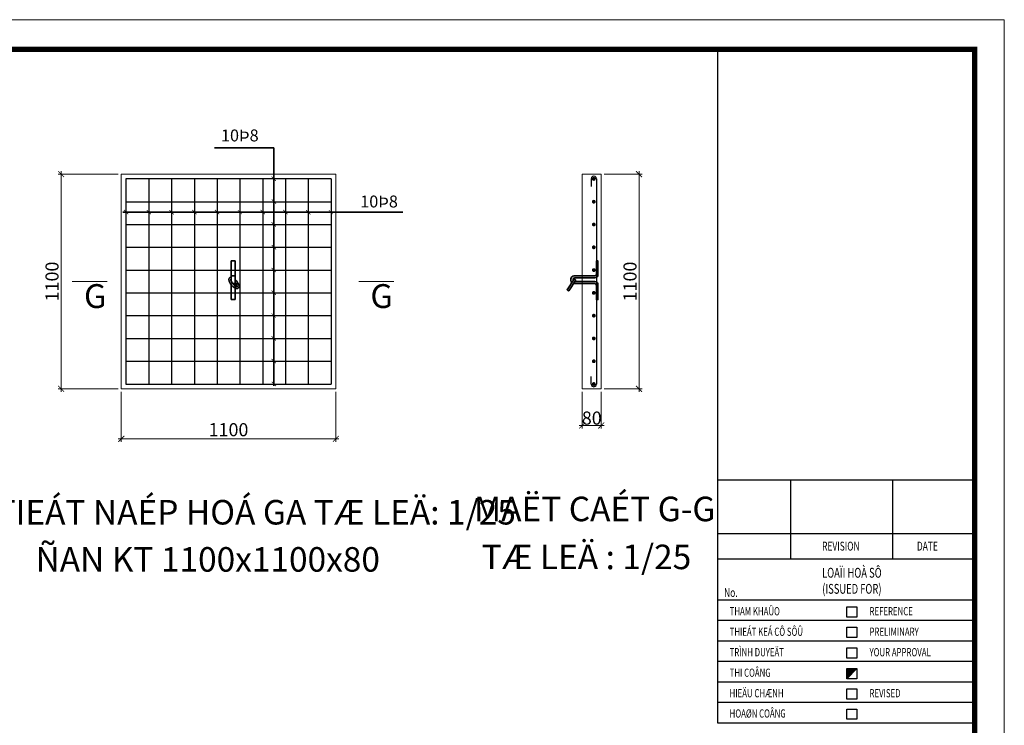
# Model space of a CAD drawing. Units: millimetres. Extents: x 5317 to 426676, y -427375 to 98291.
# Drawn here: x 197498 to 214016, y -397630 to -385795 of the extents above; entities that cross this region are included whole.
import ezdxf
from ezdxf.enums import TextEntityAlignment as Align

# ---------------------------------------------------------------- set-up
doc = ezdxf.new("R2010")
doc.units = ezdxf.units.MM
doc.header["$LTSCALE"] = 100
doc.header["$MEASUREMENT"] = 0
doc.header["$PDMODE"] = 34
doc.layers.get('0').update_dxf_attribs({"lineweight": 0})
doc.layers.get('Defpoints').update_dxf_attribs({"lineweight": 0})
for name, color, linetype, lineweight in [('Dimension', 251, 'Continuous', 5), ('HACTH', 8, 'Continuous', 0), ('NETTHAY', 7, 'Continuous', 15), ('TEXT', 255, 'Continuous', 9), ('WALL', 7, 'Continuous', 35)]:
    doc.layers.add(name, color=color, linetype=linetype, lineweight=lineweight)
for name, color, linetype in [('H', 8, 'Continuous'), ('KT', 8, 'Continuous'), ('LC', 1, 'Continuous'), ('LK', 5, 'Continuous'), ('LM', 3, 'Continuous'), ('VUA', 1, 'Continuous')]:
    doc.layers.add(name, color=color, linetype=linetype)
doc.styles.add('1.Shx', font='1.shx', dxfattribs={"width": 0.7})
doc.styles.add('TIEUDE', font='VHELVCN.TTF', dxfattribs={"height": 7})
doc.styles.add('VNI-AVO', font='VHELVCN.TTF')
doc.dimstyles.new('1-25.0', dxfattribs={"dimscale": 100, "dimtxt": 2.2, "dimasz": 1, "dimexe": 0.5, "dimexo": 0.5, "dimgap": 0.401, "dimtad": 1, "dimtoh": 1, "dimdec": 0, "dimlfac": 0.25, "dimzin": 12, "dimdsep": 46, "dimtxsty": 'VNI-AVO', "dimblk": 'ARCHTICK', "dimcen": 0.51, "dimdle": 0.51, "dimclrd": 256, "dimclre": 256, "dimclrt": 7, "dimadec": 0, "dimazin": 0, "dimtfac": 1, "dimtdec": 0, "dimtix": 1, "dimtofl": 0, "dimtmove": 2, "dimatfit": 3, "dimfxl": 1, "dimtolj": 1, "dimtzin": 0, "dimlwd": 0, "dimlwe": -1, "dimarcsym": 0})

# ---------------------------------------------------------------- blocks, each defined once
blk = doc.blocks.new('_ArchTick')
at = {"color": 0, "linetype": 'ByBlock', "const_width": 0.15}
blk.add_lwpolyline([(-0.5, -0.5), (0.5, 0.5)], dxfattribs=at)
blk = doc.blocks.new('*D272')
at = {"layer": 'Defpoints', "color": 0}
for p in [(199201, -391986), (202801, -391986), (202801, -392825)]:
    blk.add_point(p, dxfattribs=at)
at = {"layer": 'Dimension'}
for p, q in [((199201, -392036), (199201, -392875)), ((202801, -392036), (202801, -392875))]:
    blk.add_line(p, q, dxfattribs=at)
at = {"layer": 'Dimension', "lineweight": 0}
blk.add_line((199150, -392825), (202852, -392825), dxfattribs=at)
at = {"layer": 'Dimension', "lineweight": 0, "xscale": 100, "yscale": 100, "zscale": 100, "rotation": 180}
blk.add_blockref('_ArchTick', (199201, -392825), dxfattribs=at)
at = {"layer": 'Dimension', "lineweight": 0, "xscale": 100, "yscale": 100, "zscale": 100}
blk.add_blockref('_ArchTick', (202801, -392825), dxfattribs=at)
at = {"layer": 'Dimension', "color": 7, "insert": (201001, -392672), "char_height": 220, "attachment_point": 5, "style": 'VNI-AVO'}
blk.add_mtext('\\A1;1100', dxfattribs=at)
blk = doc.blocks.new('*D273')
at = {"layer": 'Defpoints', "color": 0}
for p in [(198193, -388386), (199201, -388386), (199201, -391986)]:
    blk.add_point(p, dxfattribs=at)
at = {"layer": 'Dimension', "lineweight": 0}
blk.add_line((198193, -392037), (198193, -388335), dxfattribs=at)
at = {"layer": 'Dimension'}
for p, q in [((199151, -388386), (198143, -388386)), ((199151, -391986), (198143, -391986))]:
    blk.add_line(p, q, dxfattribs=at)
at = {"layer": 'Dimension', "lineweight": 0, "xscale": 100, "yscale": 100, "zscale": 100}
for p, rotation in [((198193, -388386), 90), ((198193, -391986), 270)]:
    blk.add_blockref('_ArchTick', p, dxfattribs=dict(at, rotation=rotation))
at = {"layer": 'Dimension', "color": 7, "insert": (198040, -390186), "char_height": 220, "attachment_point": 5, "rotation": 90, "style": 'VNI-AVO'}
blk.add_mtext('\\A1;1100', dxfattribs=at)
blk = doc.blocks.new('*D274')
at = {"layer": 'Defpoints', "color": 0}
for p in [(206936, -391986), (207255, -391986), (207255, -392600)]:
    blk.add_point(p, dxfattribs=at)
at = {"layer": 'Dimension'}
for p, q in [((206936, -392036), (206936, -392650)), ((207255, -392036), (207255, -392650))]:
    blk.add_line(p, q, dxfattribs=at)
at = {"layer": 'Dimension', "lineweight": 0}
blk.add_line((206885, -392600), (207306, -392600), dxfattribs=at)
at = {"layer": 'Dimension', "lineweight": 0, "xscale": 100, "yscale": 100, "zscale": 100, "rotation": 180}
blk.add_blockref('_ArchTick', (206936, -392600), dxfattribs=at)
at = {"layer": 'Dimension', "lineweight": 0, "xscale": 100, "yscale": 100, "zscale": 100}
blk.add_blockref('_ArchTick', (207255, -392600), dxfattribs=at)
at = {"layer": 'Dimension', "color": 7, "insert": (207095, -392477), "char_height": 220, "attachment_point": 5, "style": 'VNI-AVO'}
blk.add_mtext('\\A1;80', dxfattribs=at)
blk = doc.blocks.new('*D271')
at = {"layer": 'Defpoints', "color": 0}
for p in [(207255, -388386), (207255, -391986), (207889, -391986)]:
    blk.add_point(p, dxfattribs=at)
at = {"layer": 'Dimension', "lineweight": 0}
blk.add_line((207889, -388335), (207889, -392037), dxfattribs=at)
at = {"layer": 'Dimension'}
for p, q in [((207305, -388386), (207939, -388386)), ((207305, -391986), (207939, -391986))]:
    blk.add_line(p, q, dxfattribs=at)
at = {"layer": 'Dimension', "lineweight": 0, "xscale": 100, "yscale": 100, "zscale": 100}
for p, rotation in [((207889, -388386), 90), ((207889, -391986), 270)]:
    blk.add_blockref('_ArchTick', p, dxfattribs=dict(at, rotation=rotation))
at = {"layer": 'Dimension', "color": 7, "insert": (207737, -390186), "char_height": 220, "attachment_point": 5, "rotation": 90, "style": 'VNI-AVO'}
blk.add_mtext('\\A1;1100', dxfattribs=at)

msp = doc.modelspace()

# ---------------------------------------------------------------- hatches: boundary and pattern name
at = {"layer": 'KT', "linetype": 'Continuous', "ltscale": 8}
msp.add_hatch(color=256, dxfattribs=at).paths.add_polyline_path([(211545.076, -396676.833), (211373.222, -396676.833), (211373.222, -396848.687)])

# ---------------------------------------------------------------- linework, layer by layer
at = {"layer": 'Defpoints', "ltscale": 0.2}
msp.add_lwpolyline([(154616.343, -427375.388), (214016.47, -427375.388), (214016.47, -385795.299), (154616.343, -385795.299)], close=True, dxfattribs=at)
at = {"layer": 'H', "const_width": 15}
for points in [[(198377.075, -390185.972), (198969.732, -390185.972)], [(203182.247, -390185.972), (203774.904, -390185.972)]]:
    msp.add_lwpolyline(points, dxfattribs=at)
at = {"layer": 'KT'}
for p, q in [((210436.354, -394837.547), (210436.354, -393511.416)), ((212146.566, -394837.547), (212146.566, -393511.416)), ((209204.899, -394410.916), (213521.399, -394410.916)), ((209204.899, -394837.547), (213521.399, -394837.547)), ((209204.899, -395524.964), (213521.399, -395524.964)), ((209204.899, -395868.672), (213521.399, -395868.672)), ((209204.899, -396212.381), (213521.399, -396212.381)), ((209204.899, -396556.089), (213521.399, -396556.089)), ((209204.899, -396899.797), (213521.399, -396899.797)), ((209204.899, -397243.506), (213521.399, -397243.506))]:
    msp.add_line(p, q, dxfattribs=at)
at = {"layer": 'KT', "linetype": 'Continuous', "ltscale": 8}
msp.add_line((211545.076, -396676.833), (211373.222, -396848.687), dxfattribs=at)
at = {"layer": 'KT'}
for points in [[(211373.222, -395642.025), (211545.076, -395642.025), (211545.076, -395813.879), (211373.222, -395813.879)], [(211373.222, -395985.733), (211545.076, -395985.733), (211545.076, -396157.587), (211373.222, -396157.587)], [(211373.222, -395985.733), (211545.076, -395985.733), (211545.076, -396157.587), (211373.222, -396157.587)], [(211373.222, -396329.442), (211545.076, -396329.442), (211545.076, -396501.296), (211373.222, -396501.296)], [(211373.222, -396676.833), (211545.076, -396676.833), (211545.076, -396848.687), (211373.222, -396848.687)], [(211373.222, -397016.858), (211545.076, -397016.858), (211545.076, -397188.712), (211373.222, -397188.712)], [(211373.222, -397356.884), (211545.076, -397356.884), (211545.076, -397528.738), (211373.222, -397528.738)]]:
    msp.add_lwpolyline(points, close=True, dxfattribs=at)
at = {"layer": 'LC', "const_width": 89.514}
msp.add_lwpolyline([(156200.376, -426880.317), (213521.399, -426880.317), (213521.399, -386290.37), (156200.376, -386290.37)], close=True, dxfattribs=at)
at = {"layer": 'LK', "ltscale": 0.2}
msp.add_line((209204.899, -393511.416), (213521.399, -393511.416), dxfattribs=at)
msp.add_line((209204.899, -393511.416), (213521.399, -393511.416), dxfattribs=at)
msp.add_lwpolyline([(209204.899, -397587.214), (213521.399, -397587.214), (213521.399, -386290.37), (209204.899, -386290.37)], close=True, dxfattribs=at)
at = {"layer": 'NETTHAY'}
for p, q in [((206935.805, -388385.972), (207255.124, -388385.972)), ((206935.805, -388385.972), (206935.805, -391985.972)), ((207255.124, -388385.972), (207255.124, -391985.972)), ((206935.805, -391985.972), (207255.124, -391985.972))]:
    msp.add_line(p, q, dxfattribs=at)
msp.add_lwpolyline([(199200.823, -391985.972), (202800.823, -391985.972), (202800.823, -388385.972), (199200.823, -388385.972)], close=True, dxfattribs=at)
at = {"layer": 'VUA', "linetype": 'Continuous'}
for p, q in [((202720.823, -388465.972), (199280.823, -388465.972)), ((199280.823, -388465.972), (199280.823, -391905.972)), ((199663.045, -388465.972), (199663.045, -391905.972)), ((200045.268, -388465.972), (200045.268, -391905.972)), ((200427.49, -388465.972), (200427.49, -391905.972)), ((200809.712, -388465.972), (200809.712, -391905.972)), ((201191.934, -388465.972), (201191.934, -391905.972)), ((201574.157, -388465.972), (201574.157, -391905.972)), ((201956.379, -388465.972), (201956.379, -391905.972)), ((202338.601, -388465.972), (202338.601, -391905.972)), ((202720.823, -388465.972), (202720.823, -391905.972)), ((207084.676, -388465.972), (207084.676, -388590.642)), ((207173.77, -388466.012), (207173.77, -391905.932)), ((199280.823, -388848.194), (202720.823, -388848.194)), ((199280.823, -389230.416), (202720.823, -389230.416)), ((199280.823, -389612.639), (202720.823, -389612.639)), ((199280.823, -389994.861), (202720.823, -389994.861)), ((199280.823, -390377.083), (202720.823, -390377.083)), ((199280.823, -390759.305), (202720.823, -390759.305)), ((199280.823, -391141.527), (202720.823, -391141.527)), ((199280.823, -391523.75), (202720.823, -391523.75)), ((207084.676, -391905.972), (207084.676, -391781.302)), ((199280.823, -391905.972), (202720.823, -391905.972))]:
    msp.add_line(p, q, dxfattribs=at)
at = {"layer": 'VUA', "linetype": 'Continuous', "const_width": 32}
for points in [[(207113.339, -388465.972, 1), (207145.339, -388465.972, 1)], [(207113.339, -388848.194, 1), (207145.339, -388848.194, 1)], [(207113.339, -389230.416, 1), (207145.339, -389230.416, 1)], [(207113.339, -389612.639, 1), (207145.339, -389612.639, 1)], [(207113.339, -389994.861, 1), (207145.339, -389994.861, 1)], [(207113.339, -390377.083, 1), (207145.339, -390377.083, 1)], [(207113.339, -390759.305, 1), (207145.339, -390759.305, 1)], [(207113.339, -391141.527, 1), (207145.339, -391141.527, 1)], [(207113.339, -391523.75, 1), (207145.339, -391523.75, 1)], [(207113.339, -391905.972, 1), (207145.339, -391905.972, 1)]]:
    msp.add_lwpolyline(points, format="xyb", close=True, dxfattribs=at)
at = {"layer": 'VUA', "linetype": 'Continuous'}
for centre, start, end in [((207129.223, -388466.008), 359.9949181, 180), ((207129.223, -391905.936), 180, 0.0050817)]:
    msp.add_arc(centre, 44.547, start, end, dxfattribs=at)
at = {"layer": 'WALL', "color": 9, "linetype": 'ByBlock', "ltscale": 80}
for p, q in [((201761.839, -387943.204), (200767.632, -387943.204)), ((201761.839, -391934.839), (201761.839, -387943.204)), ((203927.183, -389023.926), (199230.264, -389023.926))]:
    msp.add_line(p, q, dxfattribs=at)
at = {"layer": 'WALL', "color": 7}
for p, q in [((201110.597, -389840.365), (201045.633, -389840.365)), ((201045.633, -389840.365), (201045.633, -390179.23)), ((201110.597, -390490.007), (201110.597, -389840.365)), ((201045.633, -390088.649), (201110.597, -390088.649)), ((201045.633, -390241.499), (201045.633, -390490.007)), ((201068.952, -390218.577), (201110.597, -390218.577)), ((201045.633, -390490.007), (201110.597, -390490.007))]:
    msp.add_line(p, q, dxfattribs=at)
for points in [[(206785.746, -390169.855, -0.072344698), (206784.669, -390162.452), (206784.669, -390149.46, -0.414213562), (206810.655, -390123.474), (207147.784, -390123.474, 0.414213562), (207199.755, -390071.503), (207199.755, -389840.365), (207173.77, -389840.365), (207173.77, -390065.006, -0.414213562), (207147.784, -390090.992), (206797.662, -390090.992, 0.414213562), (206745.691, -390142.963), (206745.691, -390168.949, 0.202113683), (206761.368, -390206.148)], [(206791.686, -390220.576, 0.028816678), (206797.662, -390220.92), (207147.784, -390220.92, -0.414213562), (207173.77, -390246.906), (207173.77, -390490.007), (207199.755, -390490.007), (207199.755, -390240.409, 0.414213562), (207147.784, -390188.438), (206813.273, -390188.438)]]:
    msp.add_lwpolyline(points, format="xyb", dxfattribs=at)
msp.add_lwpolyline([(206828.973, -390165.066), (206801.402, -390146.546), (206681.395, -390325.207), (206708.965, -390343.726)], close=True, dxfattribs=at)
msp.add_ellipse((201091.683, -390210.947), major_axis=(74.283, -88.739), ratio=0.47525497, start_param=2.656531971, end_param=8.147070239, dxfattribs=at)
for points, knots in [([(201038.941, -390147.942), (201038.653, -390150.092), (201038.62, -390153.875), (201040.267, -390163.721), (201041.917, -390169.754), (201050.21, -390191.158), (201060.62, -390208.704), (201086.442, -390239.966), (201101.823, -390253.656), (201124.295, -390267.872), (201132.341, -390271.355), (201140.781, -390273.595), (201142.958, -390273.889), (201144.425, -390273.953)], [3.551465575, 3.551465575, 3.551465575, 3.551465575, 3.821747182, 3.821747182, 4.092028788, 4.092028788, 4.698568834, 4.698568834, 5.30510888, 5.30510888, 5.690421351, 5.690421351, 5.873312385, 5.873312385, 5.873312385, 5.873312385]), ([(201045.633, -390149.11), (201045.522, -390149.079), (201045.412, -390149.049), (201042.586, -390148.3), (201040.409, -390148.006), (201038.941, -390147.942)], [2.5414665692, 2.5414665692, 2.5414665692, 2.5414665692, 2.548828697, 2.548828697, 2.7317197319, 2.7317197319, 2.7317197319, 2.7317197319]), ([(201144.425, -390273.953), (201144.713, -390271.802), (201144.747, -390268.019), (201143.099, -390258.174), (201141.449, -390252.141), (201133.27, -390231.029), (201123.156, -390213.882), (201110.597, -390198.487)], [0.409872922, 0.409872922, 0.409872922, 0.409872922, 0.680154528, 0.680154528, 0.950436134, 0.950436134, 1.545004334, 1.545004334, 1.545004334, 1.545004334])]:
    msp.add_open_spline(points, degree=3, knots=knots, dxfattribs=at)

# ---------------------------------------------------------------- block references
at = {"layer": 'HACTH', "xscale": 72.00000000009314, "yscale": 72.00000000009314, "zscale": 72, "rotation": 90}
for p in [(201759.771, -388463.903), (201761.839, -388846.126), (199280.823, -389021.858), (199663.045, -389023.926), (200045.268, -389023.926), (200427.49, -389021.858), (200809.712, -389021.858), (201191.934, -389021.858), (201574.157, -389021.858), (201956.379, -389021.858), (202338.601, -389023.926), (202718.755, -389021.858), (201759.771, -389228.348), (201761.839, -389610.57), (201759.771, -389992.792), (201759.771, -390375.014), (201759.771, -390757.237), (201759.771, -391139.459), (201759.771, -391521.681), (201761.839, -391903.903)]:
    msp.add_blockref('_ArchTick', p, dxfattribs=at)

# ---------------------------------------------------------------- texts
at = {"layer": 'LM', "style": '1.Shx', "width": 0.7}
for s, height, p in [('REVISION', 148.4195, (211274.173, -394698.777)), ('DATE', 148.4195, (212726.152, -394698.777)), ('LOAÏI HOÀ SÔ', 164.91057, (211459.149, -395153.914)), ('(ISSUED FOR)', 164.91057, (211459.149, -395423.171)), ('No.', 148.4195, (209428.956, -395477.864))]:
    msp.add_text(s, height=height, dxfattribs=at).set_placement(p, align=Align.CENTER)
for s, height, p in [('THAM KHAÛO', 137.4833, (209408.449, -395785.475)), ('REFERENCE', 137.4833, (211754.906, -395785.475)), ('THIEÁT KEÁ CÔ SÔÛ', 137.48334, (209408.449, -396129.183)), ('PRELIMINARY', 137.48334, (211754.906, -396129.183)), ('TRÌNH DUYEÄT', 137.48334, (209408.449, -396472.892)), ('YOUR APPROVAL', 137.48334, (211754.906, -396472.892)), ('THI COÂNG', 137.4833, (209408.449, -396816.6)), ('HIEÄU CHÆNH', 137.48334, (209408.449, -397160.308)), ('REVISED', 137.4833, (211754.906, -397160.308)), ('HOAØN COÂNG', 137.48334, (209408.449, -397500.334))]:
    msp.add_text(s, height=height, dxfattribs=at).set_placement(p)
at = {"layer": 'TEXT', "style": 'VNI-AVO'}
msp.add_text('CHI TIEÁT NAÉP HOÁ GA TÆ LEÄ: 1/25', height=411.42843, dxfattribs=at).set_placement((200928.499, -394056.372), align=Align.MIDDLE_CENTER)
at = {"layer": 'TEXT'}
for s, insert, char_height, width, attachment_point, style in [('{\\fVNI-Aptima|b0|i0|c0|p2;10Þ8}', (200874.214, -387636.966), 200, 7727.17662, 1, 'VNI-AVO'), ('{\\fVNI-Aptima|b0|i0|c0|p2;10Þ8}', (203210.537, -388744.556), 200, 7727.17662, 1, 'VNI-AVO'), ('G', (198576.423, -390755.832), 400, 403.008, 7, 'TIEUDE'), ('G', (203381.595, -390755.832), 400, 403.008, 7, 'TIEUDE'), ('MAËT CAÉT G-G', (207144.656, -393795.74), 411.42843, 9184.99765, 2, 'VNI-AVO'), ('{\\fVNI-Aptima|b0|i0|c0|p2;ÑAN KT 1100x1100x80 }', (197764.046, -394641.44), 411.42843, 12689.77079, 1, 'VNI-AVO'), ('TÆ LEÄ : 1/25', (207006.005, -394599.513), 411.42843, 9184.99765, 2, 'VNI-AVO')]:
    msp.add_mtext(s, dxfattribs=dict(at, insert=insert, char_height=char_height, width=width, attachment_point=attachment_point, style=style))

# ---------------------------------------------------------------- dimensions: what is measured, and where the dimension line sits
at = {"layer": 'Dimension'}
for base, p1, p2, picture, middle in [((198192.932, -388385.972), (199200.823, -391985.972), (199200.823, -388385.972), '*D273', (198040.485, -390185.972)), ((207889.476, -391985.972), (207255.124, -388385.972), (207255.124, -391985.972), '*D271', (207737.029, -390185.972))]:
    dim = msp.add_linear_dim(base=base, p1=p1, p2=p2, angle=90, text='1100', dimstyle='1-25.0', dxfattribs=at)
    dim.commit()
    dim.dimension.update_dxf_attribs({"geometry": picture, "text_midpoint": middle})
dim = msp.add_linear_dim(base=(202800.823, -392824.581), p1=(199200.823, -391985.972), p2=(202800.823, -391985.972), text='1100', dimstyle='1-25.0', dxfattribs=at)
dim.commit()
dim.dimension.update_dxf_attribs({"geometry": '*D272', "text_midpoint": (201000.823, -392672.134)})
dim = msp.add_linear_dim(base=(207255.124, -392600.011), p1=(206935.805, -391985.972), p2=(207255.124, -391985.972), text='80', dimstyle='1-25.0', dxfattribs=at)
dim.commit()
dim.dimension.update_dxf_attribs({"geometry": '*D274', "text_midpoint": (207095.465, -392476.839), "dimtype": 160})

doc.saveas('drawing.dxf')
